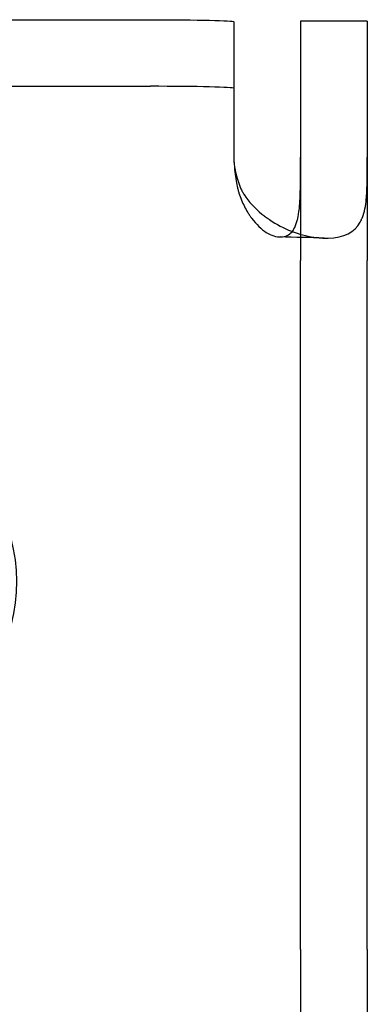
# Model space of a CAD drawing. Units: millimetres. Extents: x -5271 to 531, y -5575 to 4241.
# Drawn here: x -4148 to -4127, y 1318 to 1377 of the extents above; entities that cross this region are included whole.
import ezdxf

# ---------------------------------------------------------------- set-up
doc = ezdxf.new("R2010")
doc.units = ezdxf.units.MM
doc.header["$LTSCALE"] = 500
doc.layers.add('HAGS-PLAN', color=7, linetype='Continuous')

msp = doc.modelspace()

# ---------------------------------------------------------------- linework, layer by layer
at = {"layer": 'HAGS-PLAN'}
for p, q in [((-4176.304, 1376.617), (-4140.304, 1376.617)), ((-4135.304, 1376.497), (-4135.304, 1372.498)), ((-4131.304, 1376.525), (-4131.304, 1362.161)), ((-4127.304, 1376.525), (-4131.304, 1376.525)), ((-4127.304, 1376.525), (-4127.304, 1362.161)), ((-4176.304, 1372.618), (-4140.304, 1372.618)), ((-4135.304, 1372.498), (-4135.304, 1372.355)), ((-4135.304, 1372.355), (-4135.304, 1368.261)), ((-4135.304, 1368.261), (-4135.304, 1368.165)), ((-4131.304, 1320.807), (-4131.304, 1362.161)), ((-4127.304, 1320.807), (-4127.304, 1362.161)), ((-4131.304, 1320.807), (-4131.304, 1315.648)), ((-4127.304, 1320.807), (-4127.304, 1315.648))]:
    msp.add_line(p, q, dxfattribs=at)
at = {"layer": 'HAGS-PLAN', "extrusion": (2.25915e-16, 3.12444e-29, -1)}
msp.add_ellipse((-4140.304, 1376.497), major_axis=(5, 0), ratio=0.023888, start_param=-1.570796, end_param=0, dxfattribs=at)
at = {"layer": 'HAGS-PLAN'}
for centre, major_axis, ratio, start_param, end_param in [((-4140.304, 1372.498), (5, 0), 0.023888, 0, 1.570796), ((-4158.304, 1342.844), (10, 0), 1, -1.499422, 1.642171)]:
    msp.add_ellipse(centre, major_axis=major_axis, ratio=ratio, start_param=start_param, end_param=end_param, dxfattribs=at)
for points, knots in [([(-4135.304, 1368.261), (-4135.277, 1367.813), (-4135.238, 1367.418), (-4135.161, 1366.906), (-4135.132, 1366.748), (-4135.084, 1366.532), (-4135.067, 1366.464), (-4135.041, 1366.365), (-4135.032, 1366.334), (-4135.018, 1366.287), (-4135.014, 1366.272), (-4135.004, 1366.242), (-4135.001, 1366.23), (-4134.901, 1365.923), (-4134.789, 1365.653), (-4134.599, 1365.276), (-4134.531, 1365.156), (-4134.424, 1364.982), (-4134.388, 1364.925), (-4134.331, 1364.842), (-4134.312, 1364.815), (-4134.284, 1364.774), (-4134.274, 1364.761), (-4134.254, 1364.734), (-4134.244, 1364.719), (-4133.951, 1364.324), (-4133.652, 1364.039), (-4133.053, 1363.662), (-4132.752, 1363.571), (-4132.198, 1363.584), (-4131.979, 1363.688), (-4131.728, 1363.987), (-4131.657, 1364.111), (-4131.567, 1364.333), (-4131.54, 1364.413), (-4131.503, 1364.542), (-4131.491, 1364.587), (-4131.474, 1364.656), (-4131.469, 1364.679), (-4131.459, 1364.727), (-4131.454, 1364.749), (-4131.407, 1364.984), (-4131.377, 1365.215), (-4131.346, 1365.594), (-4131.338, 1365.726), (-4131.325, 1366), (-4131.32, 1366.131), (-4131.302, 1366.847), (-4131.304, 1367.541), (-4131.304, 1368.356)], [0, 0, 0, 0, 0.0625, 0.0625, 0.09375, 0.09375, 0.109375, 0.109375, 0.117188, 0.117188, 0.121094, 0.121094, 0.125, 0.125, 0.1875, 0.1875, 0.21875, 0.21875, 0.234375, 0.234375, 0.242188, 0.242188, 0.246094, 0.246094, 0.25, 0.25, 0.375, 0.375, 0.5, 0.5, 0.625, 0.625, 0.6875, 0.6875, 0.71875, 0.71875, 0.734375, 0.734375, 0.742188, 0.742188, 0.75, 0.75, 0.8125, 0.8125, 0.84375, 0.84375, 0.875, 0.875, 1, 1, 1, 1]), ([(-4135.304, 1368.165), (-4135.225, 1367.493), (-4135.089, 1366.941), (-4134.897, 1366.509), (-4134.865, 1366.437), (-4134.831, 1366.368), (-4134.796, 1366.303), (-4134.778, 1366.27), (-4134.76, 1366.238), (-4134.742, 1366.207), (-4134.733, 1366.192), (-4134.724, 1366.176), (-4134.714, 1366.161), (-4134.71, 1366.154), (-4134.705, 1366.146), (-4134.7, 1366.139), (-4134.695, 1366.131), (-4134.692, 1366.126), (-4134.686, 1366.117), (-4134.403, 1365.683), (-4134.044, 1365.293), (-4133.616, 1364.947), (-4133.545, 1364.889), (-4133.472, 1364.832), (-4133.397, 1364.777), (-4133.359, 1364.749), (-4133.321, 1364.722), (-4133.283, 1364.695), (-4133.264, 1364.682), (-4133.244, 1364.668), (-4133.225, 1364.655), (-4133.215, 1364.648), (-4133.205, 1364.642), (-4133.196, 1364.635), (-4133.186, 1364.628), (-4133.175, 1364.621), (-4133.166, 1364.615), (-4132.316, 1364.044), (-4131.391, 1363.693), (-4130.507, 1363.564), (-4130.212, 1363.521), (-4129.923, 1363.503), (-4129.646, 1363.51), (-4128.677, 1363.533), (-4128.071, 1363.854), (-4127.726, 1364.468), (-4127.702, 1364.512), (-4127.678, 1364.558), (-4127.656, 1364.605), (-4127.645, 1364.628), (-4127.634, 1364.652), (-4127.624, 1364.676), (-4127.619, 1364.688), (-4127.614, 1364.7), (-4127.609, 1364.713), (-4127.603, 1364.725), (-4127.599, 1364.736), (-4127.594, 1364.75), (-4127.467, 1365.069), (-4127.399, 1365.436), (-4127.359, 1365.851), (-4127.346, 1365.99), (-4127.337, 1366.123), (-4127.33, 1366.267), (-4127.301, 1366.843), (-4127.304, 1367.54), (-4127.304, 1368.356)], [0, 0, 0, 0, 0.09375, 0.09375, 0.09375, 0.109375, 0.109375, 0.109375, 0.117188, 0.117188, 0.117188, 0.121094, 0.121094, 0.121094, 0.123047, 0.123047, 0.123047, 0.125, 0.125, 0.125, 0.21875, 0.21875, 0.21875, 0.234375, 0.234375, 0.234375, 0.242188, 0.242188, 0.242188, 0.246094, 0.246094, 0.246094, 0.248047, 0.248047, 0.248047, 0.25, 0.25, 0.25, 0.4375, 0.4375, 0.4375, 0.5, 0.5, 0.5, 0.71875, 0.71875, 0.71875, 0.734375, 0.734375, 0.734375, 0.742188, 0.742188, 0.742188, 0.746094, 0.746094, 0.746094, 0.75, 0.75, 0.75, 0.84375, 0.84375, 0.84375, 0.875, 0.875, 0.875, 1, 1, 1, 1])]:
    msp.add_open_spline(points, degree=3, knots=knots, dxfattribs=at)
for points in [[(-4135.297, 1368.161), (-4135.293, 1368.094), (-4135.286, 1368.026), (-4135.277, 1367.957)], [(-4129.883, 1363.51), (-4130.745, 1363.533), (-4131.629, 1363.555), (-4132.533, 1363.578)]]:
    msp.add_open_spline(points, degree=3, dxfattribs=at)

doc.saveas('drawing.dxf')
